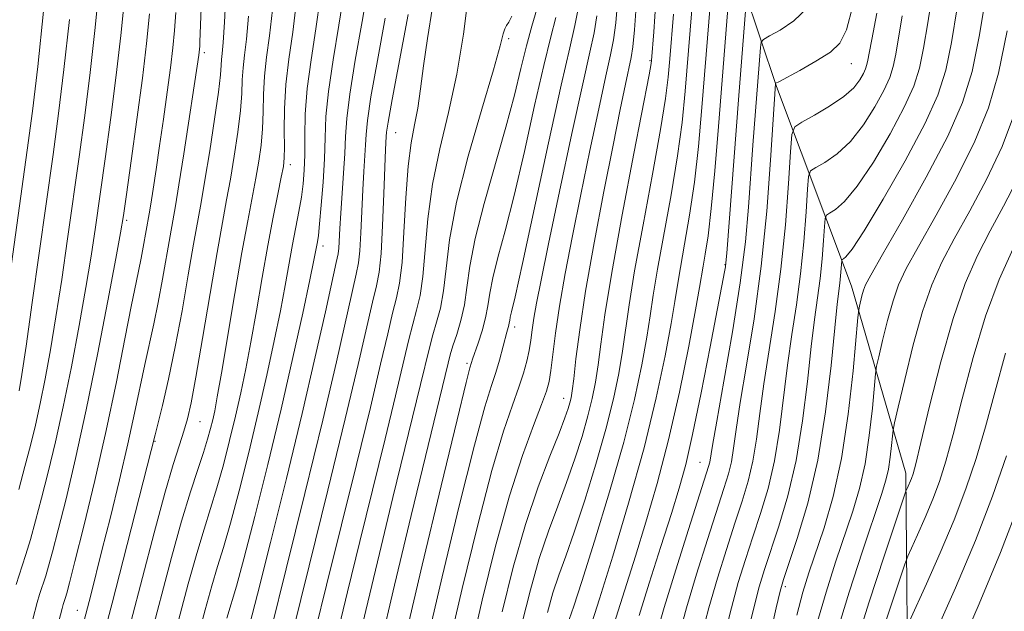
# Model space of a CAD drawing. Extents: x 2052300 to 2055200, y 334800 to 337700.
# Drawn here: x 2054040 to 2054167, y 335503 to 335579 of the extents above; entities that cross this region are included whole.
import ezdxf

# ---------------------------------------------------------------- set-up
doc = ezdxf.new("R2010")
doc.units = 0
doc.header["$MEASUREMENT"] = 0
for name, color, linetype, lineweight in [('DTM HARD BREAKLINE', 7, 'Continuous', 0), ('DTM SPOT ELEVATION', 2, 'Continuous', 13), ('INDEX CONTOUR', 41, 'Continuous', 13), ('INTERMEDIATE CONTOUR', 44, 'Continuous', 0)]:
    doc.layers.add(name, color=color, linetype=linetype, lineweight=lineweight)

msp = doc.modelspace()

# ---------------------------------------------------------------- linework, layer by layer
at = {"layer": 'DTM HARD BREAKLINE'}
msp.add_polyline3d([(2054087.56, 335719.79, 1050.03), (2054097.09, 335692.45, 1044.03), (2054104.14, 335668.42, 1039.74), (2054112.45, 335644.94, 1035.17), (2054117.61, 335624.93, 1029.99), (2054129.04, 335595.91, 1020.93), (2054137.45, 335570.84, 1011.86), (2054147.1, 335545.14, 1002.8), (2054154.08, 335521.08, 996.52), (2054154.38, 335487.01, 988.71), (2054154.21, 335457.89, 981.87), (2054153.6, 335430.3, 978.17), (2054152.83, 335395.39, 972.07), (2054153.24, 335364.47, 965.96), (2054153.73, 335332.4, 959.96), (2054156.07, 335307.97, 954.71), (2054160.88, 335276.77, 946.93), (2054169.43, 335250.65, 936.31)], dxfattribs=at)
at = {"layer": 'DTM SPOT ELEVATION'}
for p in [(2054102.98, 335576.99, 1039.7), (2054063.88, 335575.16, 1063.6), (2054121.15, 335574.15, 1026.2), (2054147.05, 335573.77, 1011.2), (2054088.46, 335564.9, 1045.1), (2054074.92, 335560.78, 1055.5), (2054053.88, 335553.6, 1067.7), (2054079.1, 335550.29, 1051.5), (2054130.81, 335547.91, 1016.1), (2054103.77, 335539.86, 1033.5), (2054097.65, 335535.2, 1036.3), (2054110.07, 335530.7, 1028.7), (2054063.32, 335527.7, 1059.1), (2054057.5, 335525.16, 1061.9), (2054127.6, 335522.46, 1014.9), (2054138.58, 335506.48, 1003.6), (2054047.54, 335503.41, 1064.8)]:
    msp.add_point(p, dxfattribs=at)
at = {"layer": 'INDEX CONTOUR'}
for points in [[(2054113.064, 335499.806, 1020), (2054114.666, 335504.901, 1020), (2054116.374, 335510.39, 1020), (2054118.423, 335517.216, 1020), (2054120.403, 335524.316, 1020), (2054121.98, 335530.762, 1020), (2054123.13, 335536.177, 1020), (2054123.905, 335540.324, 1020), (2054124.379, 335543.139, 1020), (2054124.709, 335545.263, 1020), (2054125.078, 335547.509, 1020), (2054125.616, 335550.517, 1020), (2054126.255, 335554.251, 1020), (2054126.878, 335558.499, 1020), (2054127.396, 335563.106, 1020), (2054127.846, 335568.137, 1020), (2054129.823, 335592.324, 1020)], [(2054069.649, 335501.509, 1050), (2054070.697, 335505.501, 1050), (2054072.375, 335512.126, 1050), (2054074.413, 335520.358, 1050), (2054076.435, 335528.747, 1050), (2054078.128, 335536.045, 1050), (2054079.424, 335541.83, 1050), (2054080.823, 335548.167, 1050), (2054081.054, 335549.288, 1050), (2054081.141, 335550.033, 1050), (2054081.279, 335552.55, 1050), (2054081.402, 335554.539, 1050), (2054081.777, 335559.682, 1050), (2054081.928, 335562.195, 1050), (2054082.014, 335564.368, 1050), (2054082.167, 335566.696, 1050), (2054082.554, 335569.844, 1050), (2054083.274, 335574.215, 1050), (2054084.143, 335579.17, 1050), (2054084.907, 335583.807, 1050)], [(2054039.642, 335506.73, 1070), (2054040.446, 335509.133, 1070), (2054040.918, 335510.6, 1070), (2054041.49, 335512.529, 1070), (2054042.163, 335514.944, 1070), (2054042.93, 335517.828, 1070), (2054043.784, 335521.181, 1070), (2054044.715, 335525.078, 1070), (2054045.716, 335529.612, 1070), (2054046.761, 335534.766, 1070), (2054047.767, 335540.067, 1070), (2054048.635, 335544.936, 1070), (2054049.303, 335548.996, 1070), (2054049.859, 335552.701, 1070), (2054051.105, 335561.518, 1070), (2054051.833, 335566.848, 1070), (2054052.53, 335572.261, 1070), (2054053.123, 335577.386, 1070), (2054053.602, 335582.12, 1070)], [(2054098.119, 335498.287, 1030), (2054099.588, 335504.724, 1030), (2054101.31, 335511.671, 1030), (2054103.091, 335518.142, 1030), (2054104.756, 335523.338, 1030), (2054106.176, 335527.211, 1030), (2054107.239, 335529.899, 1030), (2054107.878, 335531.615, 1030), (2054108.219, 335532.878, 1030), (2054108.435, 335534.279, 1030), (2054108.679, 335536.313, 1030), (2054109.031, 335539.076, 1030), (2054109.55, 335542.566, 1030), (2054110.281, 335546.765, 1030), (2054111.203, 335551.589, 1030), (2054112.276, 335556.938, 1030), (2054113.444, 335562.603, 1030), (2054114.571, 335567.938, 1030), (2054115.494, 335572.185, 1030), (2054116.106, 335574.893, 1030), (2054116.486, 335576.815, 1030), (2054116.767, 335579.011, 1030), (2054117.035, 335582.219, 1030)], [(2054054.399, 335501.909, 1060), (2054057.403, 335513.386, 1060), (2054058.781, 335518.484, 1060), (2054059.856, 335522.175, 1060), (2054060.652, 335524.689, 1060), (2054061.239, 335526.479, 1060), (2054061.698, 335528.051, 1060), (2054062.162, 335530.113, 1060), (2054062.774, 335533.425, 1060), (2054063.628, 335538.413, 1060), (2054064.594, 335544.167, 1060), (2054065.493, 335549.442, 1060), (2054066.189, 335553.324, 1060), (2054066.731, 335556.225, 1060), (2054067.215, 335558.887, 1060), (2054067.708, 335561.863, 1060), (2054068.161, 335564.943, 1060), (2054068.496, 335567.728, 1060), (2054068.666, 335569.928, 1060), (2054068.745, 335571.68, 1060), (2054068.838, 335573.226, 1060), (2054069.022, 335574.844, 1060), (2054069.271, 335576.922, 1060), (2054069.535, 335579.881, 1060)], [(2054083.169, 335497.204, 1040), (2054084.616, 335503.376, 1040), (2054086.371, 335510.718, 1040), (2054088.12, 335517.947, 1040), (2054091.675, 335532.475, 1040), (2054092.801, 335537.18, 1040), (2054093.246, 335538.85, 1040), (2054093.735, 335540.485, 1040), (2054094.221, 335542.313, 1040), (2054094.629, 335544.545, 1040), (2054094.943, 335547.395, 1040), (2054095.401, 335551.104, 1040), (2054096.3, 335555.918, 1040), (2054097.805, 335561.843, 1040), (2054099.552, 335567.92, 1040), (2054101.043, 335572.95, 1040), (2054101.91, 335576.049, 1040), (2054102.299, 335577.587, 1040), (2054102.486, 335578.251, 1040), (2054102.702, 335578.653, 1040), (2054103.005, 335579.114, 1040), (2054103.401, 335579.881, 1040)], [(2054127.812, 335500.128, 1010), (2054128.752, 335503.749, 1010), (2054129.847, 335507.532, 1010), (2054131.001, 335511.243, 1010), (2054132.098, 335514.611, 1010), (2054133.04, 335517.464, 1010), (2054133.811, 335520.019, 1010), (2054134.416, 335522.591, 1010), (2054134.879, 335525.458, 1010), (2054135.305, 335528.748, 1010), (2054135.821, 335532.552, 1010), (2054137.284, 335541.869, 1010), (2054138.008, 335547.294, 1010), (2054138.576, 335553.025, 1010), (2054138.981, 335558.345, 1010), (2054139.239, 335562.41, 1010), (2054139.422, 335564.655, 1010), (2054139.801, 335565.65, 1010), (2054140.703, 335566.25, 1010), (2054142.314, 335567.133, 1010), (2054144.276, 335568.285, 1010), (2054146.089, 335569.516, 1010), (2054147.369, 335570.663, 1010), (2054148.161, 335571.662, 1010), (2054148.626, 335572.476, 1010), (2054148.905, 335573.096, 1010), (2054149.074, 335573.632, 1010), (2054149.197, 335574.223, 1010), (2054149.349, 335575.103, 1010), (2054149.678, 335576.88, 1010), (2054150.352, 335580.254, 1010)], [(2054142.626, 335501.672, 1000), (2054143.812, 335505.758, 1000), (2054145.044, 335509.625, 1000), (2054147.249, 335516.186, 1000), (2054148.117, 335519.111, 1000), (2054148.823, 335522.28, 1000), (2054149.369, 335525.896, 1000), (2054149.765, 335529.445, 1000), (2054150.17, 335533.828, 1000), (2054150.318, 335534.817, 1000), (2054150.593, 335536.051, 1000), (2054151.083, 335538.137, 1000), (2054151.728, 335540.729, 1000), (2054152.427, 335543.24, 1000), (2054153.148, 335545.298, 1000), (2054154.132, 335547.391, 1000), (2054155.684, 335550.22, 1000), (2054157.968, 335554.251, 1000), (2054160.579, 335559.006, 1000), (2054162.965, 335563.772, 1000), (2054164.719, 335568.094, 1000), (2054165.994, 335572.556, 1000), (2054167.088, 335577.998, 1000)], [(2054157.901, 335500.529, 990), (2054160.442, 335506.297, 990), (2054163.015, 335512.419, 990), (2054165.21, 335518.104, 990), (2054167.006, 335523.281, 990)]]:
    msp.add_polyline3d(points, dxfattribs=at)
at = {"layer": 'INTERMEDIATE CONTOUR'}
for points in [[(2054039.593, 335468.951, 1064), (2054041.909, 335477.548, 1064), (2054044.443, 335487.102, 1064), (2054049.249, 335505.358, 1064), (2054050.699, 335511.093, 1064), (2054051.773, 335515.404, 1064), (2054052.942, 335520.197, 1064), (2054054.027, 335524.831, 1064), (2054054.894, 335528.802, 1064), (2054056.187, 335535.053, 1064), (2054057.355, 335540.276, 1064), (2054057.933, 335543.022, 1064), (2054058.498, 335546.041, 1064), (2054059.46, 335551.602, 1064), (2054060.147, 335555.462, 1064), (2054060.598, 335558.168, 1064), (2054061.227, 335562.151, 1064), (2054063.15, 335574.836, 1064), (2054063.238, 335575.636, 1064), (2054063.267, 335576.023, 1064), (2054063.298, 335576.57, 1064), (2054063.799, 335589.609, 1064)], [(2054110.794, 335502.254, 1022), (2054111.368, 335503.936, 1022), (2054112.41, 335507.12, 1022), (2054114.049, 335512.296, 1022), (2054115.981, 335518.653, 1022), (2054117.797, 335525.048, 1022), (2054119.176, 335530.546, 1022), (2054120.133, 335535.02, 1022), (2054120.768, 335538.548, 1022), (2054121.2, 335541.319, 1022), (2054121.595, 335543.985, 1022), (2054122.138, 335547.302, 1022), (2054123.873, 335556.897, 1022), (2054124.706, 335561.886, 1022), (2054125.287, 335566.203, 1022), (2054125.692, 335570.23, 1022), (2054127.229, 335589.081, 1022)], [(2054080.898, 335500.086, 1042), (2054082.269, 335505.8, 1042), (2054083.851, 335512.291, 1042), (2054087.103, 335525.495, 1042), (2054088.446, 335531.002, 1042), (2054090.119, 335538.083, 1042), (2054090.66, 335540.258, 1042), (2054091.153, 335542.047, 1042), (2054091.594, 335543.923, 1042), (2054091.954, 335546.368, 1042), (2054092.59, 335553.803, 1042), (2054093.187, 335558.243, 1042), (2054094.138, 335562.782, 1042), (2054095.271, 335567.464, 1042), (2054096.347, 335572.401, 1042), (2054097.177, 335577.57, 1042), (2054098.269, 335586.11, 1042)], [(2054116.303, 335500.889, 1018), (2054117.068, 335503.368, 1018), (2054119.291, 335510.392, 1018), (2054120.656, 335514.776, 1018), (2054122.106, 335519.746, 1018), (2054123.565, 335525.359, 1018), (2054124.949, 335531.504, 1018), (2054126.149, 335537.4, 1018), (2054127.042, 335542.1, 1018), (2054127.557, 335544.961, 1018), (2054128.017, 335547.714, 1018), (2054128.285, 335549.255, 1018), (2054128.637, 335551.605, 1018), (2054129.05, 335555.112, 1018), (2054129.501, 335559.964, 1018), (2054129.972, 335565.681, 1018), (2054131.542, 335585.219, 1018)], [(2054039.987, 335518.944, 1072), (2054040.791, 335521.902, 1072), (2054041.496, 335524.606, 1072), (2054042.131, 335527.22, 1072), (2054042.749, 335530.012, 1072), (2054043.394, 335533.213, 1072), (2054044.072, 335536.915, 1072), (2054044.782, 335541.176, 1072), (2054045.517, 335546.002, 1072), (2054046.267, 335551.199, 1072), (2054047.756, 335561.79, 1072), (2054048.473, 335567.106, 1072), (2054049.164, 335572.634, 1072), (2054049.813, 335578.424, 1072), (2054050.384, 335584.058, 1072)], [(2054050.895, 335500.128, 1062), (2054052, 335504.331, 1062), (2054053.434, 335509.873, 1062), (2054057.538, 335526.009, 1062), (2054058.466, 335529.787, 1062), (2054059.25, 335533.161, 1062), (2054060.122, 335537.303, 1062), (2054060.995, 335541.954, 1062), (2054061.799, 335546.567, 1062), (2054062.477, 335550.523, 1062), (2054063.45, 335555.913, 1062), (2054063.943, 335558.762, 1062), (2054064.548, 335562.529, 1062), (2054065.167, 335566.603, 1062), (2054065.66, 335570.084, 1062), (2054065.927, 335572.309, 1062), (2054066.032, 335573.547, 1062), (2054066.084, 335574.301, 1062), (2054066.168, 335575.088, 1062), (2054066.296, 335576.488, 1062), (2054066.461, 335579.095, 1062), (2054066.657, 335583.325, 1062)], [(2054066.77, 335502.401, 1052), (2054067.99, 335506.513, 1052), (2054068.96, 335510.057, 1052), (2054070.357, 335515.481, 1052), (2054072.02, 335522.189, 1052), (2054073.72, 335529.29, 1052), (2054075.251, 335535.965, 1052), (2054076.513, 335541.672, 1052), (2054077.43, 335545.94, 1052), (2054077.961, 335548.483, 1052), (2054078.412, 335550.834, 1052), (2054078.524, 335551.659, 1052), (2054078.685, 335553.161, 1052), (2054078.902, 335555.561, 1052), (2054079.127, 335558.505, 1052), (2054079.296, 335561.499, 1052), (2054079.381, 335564.21, 1052), (2054079.504, 335566.95, 1052), (2054079.82, 335570.193, 1052), (2054080.427, 335574.244, 1052), (2054081.169, 335578.708, 1052), (2054081.834, 335583.023, 1052)], [(2054133.685, 335500.222, 1006), (2054134.515, 335503.742, 1006), (2054135.214, 335506.425, 1006), (2054135.888, 335508.67, 1006), (2054137.757, 335514.245, 1006), (2054138.917, 335518.133, 1006), (2054139.98, 335522.696, 1006), (2054140.796, 335527.777, 1006), (2054141.406, 335532.864, 1006), (2054141.897, 335537.361, 1006), (2054142.337, 335540.847, 1006), (2054142.73, 335543.605, 1006), (2054143.059, 335546.098, 1006), (2054143.312, 335548.643, 1006), (2054143.492, 335551.009, 1006), (2054143.606, 335552.815, 1006), (2054143.688, 335553.814, 1006), (2054143.856, 335554.256, 1006), (2054144.257, 335554.522, 1006), (2054145.017, 335554.99, 1006), (2054146.195, 335556.028, 1006), (2054147.832, 335558.004, 1006), (2054149.895, 335561.096, 1006), (2054152.048, 335564.736, 1006), (2054153.878, 335568.163, 1006), (2054155.087, 335570.85, 1006), (2054155.825, 335573.17, 1006), (2054156.353, 335575.733, 1006), (2054156.895, 335579.005, 1006), (2054157.519, 335582.905, 1006)], [(2054140.048, 335502.788, 1002), (2054140.825, 335505.75, 1002), (2054141.586, 335508.235, 1002), (2054143.549, 335514.05, 1002), (2054144.718, 335518.065, 1002), (2054145.802, 335522.97, 1002), (2054146.662, 335528.664, 1002), (2054147.283, 335534.252, 1002), (2054147.904, 335541.076, 1002), (2054148.01, 335542.087, 1002), (2054148.098, 335542.542, 1002), (2054148.422, 335543.88, 1002), (2054148.622, 335544.597, 1002), (2054148.884, 335545.282, 1002), (2054149.559, 335546.556, 1002), (2054151.071, 335549.201, 1002), (2054153.646, 335553.674, 1002), (2054156.706, 335559.14, 1002), (2054159.476, 335564.444, 1002), (2054161.372, 335568.778, 1002), (2054162.588, 335572.731, 1002), (2054163.51, 335577.243, 1002), (2054164.442, 335582.905, 1002)], [(2054061.471, 335494.156, 1054), (2054063.966, 335503.468, 1054), (2054064.825, 335506.566, 1054), (2054065.572, 335509.054, 1054), (2054066.33, 335511.518, 1054), (2054067.223, 335514.616, 1054), (2054068.33, 335518.801, 1054), (2054069.564, 335523.726, 1054), (2054070.79, 335528.842, 1054), (2054071.897, 335533.679, 1054), (2054072.852, 335538.072, 1054), (2054073.641, 335541.936, 1054), (2054074.262, 335545.221, 1054), (2054075.205, 335550.485, 1054), (2054076.017, 335554.744, 1054), (2054076.338, 335556.593, 1054), (2054076.568, 335558.305, 1054), (2054076.707, 335560.05, 1054), (2054076.769, 335562.03, 1054), (2054076.781, 335564.415, 1054), (2054076.844, 335567.25, 1054), (2054077.087, 335570.545, 1054), (2054077.579, 335574.273, 1054), (2054078.195, 335578.247, 1054), (2054078.758, 335582.235, 1054)], [(2054102.152, 335503.205, 1028), (2054103.594, 335508.965, 1028), (2054105.169, 335514.48, 1028), (2054106.787, 335519.303, 1028), (2054108.283, 335523.259, 1028), (2054109.476, 335526.231, 1028), (2054110.237, 335528.183, 1028), (2054110.656, 335529.367, 1028), (2054110.877, 335530.11, 1028), (2054111.028, 335530.747, 1028), (2054111.174, 335531.655, 1028), (2054111.361, 335533.219, 1028), (2054111.65, 335535.779, 1028), (2054112.128, 335539.499, 1028), (2054112.893, 335544.495, 1028), (2054113.987, 335550.698, 1028), (2054115.237, 335557.295, 1028), (2054116.417, 335563.285, 1028), (2054117.343, 335567.877, 1028), (2054118.014, 335571.107, 1028), (2054118.765, 335574.563, 1028), (2054118.974, 335575.905, 1028), (2054119.187, 335578.114, 1028), (2054119.452, 335581.732, 1028)], [(2054104.705, 335501.659, 1026), (2054105.785, 335506.04, 1026), (2054106.934, 335510.073, 1026), (2054108.123, 335513.621, 1026), (2054109.311, 335516.818, 1026), (2054110.454, 335519.861, 1026), (2054111.507, 335522.888, 1026), (2054112.431, 335525.796, 1026), (2054113.184, 335528.422, 1026), (2054113.744, 335530.68, 1026), (2054114.159, 335532.776, 1026), (2054114.497, 335534.995, 1026), (2054114.844, 335537.679, 1026), (2054115.368, 335541.426, 1026), (2054116.259, 335546.89, 1026), (2054117.608, 335554.301, 1026), (2054119.11, 335562.189, 1026), (2054121.063, 335572.318, 1026), (2054121.331, 335573.782, 1026), (2054121.383, 335574.17, 1026), (2054121.644, 335577.867, 1026), (2054121.905, 335581.805, 1026)], [(2054038.399, 335543.347, 1076), (2054041.097, 335562.618, 1076), (2054041.759, 335567.656, 1076), (2054042.432, 335573.377, 1076), (2054043.194, 335580.501, 1076)], [(2054056.757, 335499.325, 1058), (2054059.632, 335510.194, 1058), (2054060.934, 335514.896, 1058), (2054062.068, 335518.645, 1058), (2054063.011, 335521.526, 1058), (2054063.749, 335523.731, 1058), (2054064.278, 335525.441, 1058), (2054064.652, 335526.8, 1058), (2054064.931, 335527.946, 1058), (2054065.189, 335529.106, 1058), (2054065.529, 335530.872, 1058), (2054066.062, 335533.926, 1058), (2054067.786, 335544.205, 1058), (2054068.689, 335549.458, 1058), (2054069.433, 335553.531, 1058), (2054070.488, 335559.012, 1058), (2054070.867, 335561.196, 1058), (2054071.153, 335563.283, 1058), (2054071.33, 335565.373, 1058), (2054071.404, 335567.546, 1058), (2054071.458, 335569.81, 1058), (2054071.592, 335572.151, 1058), (2054071.875, 335574.6, 1058), (2054072.246, 335577.357, 1058), (2054072.61, 335580.666, 1058)], [(2054059.114, 335496.74, 1056), (2054061.799, 335506.831, 1056), (2054062.88, 335510.731, 1056), (2054063.82, 335513.849, 1056), (2054064.671, 335516.522, 1056), (2054065.485, 335519.174, 1056), (2054066.304, 335522.121, 1056), (2054067.108, 335525.263, 1056), (2054067.861, 335528.394, 1056), (2054068.543, 335531.393, 1056), (2054069.19, 335534.472, 1056), (2054069.851, 335537.931, 1056), (2054070.562, 335541.95, 1056), (2054071.3, 335546.234, 1056), (2054072.032, 335550.373, 1056), (2054072.719, 335554.004, 1056), (2054073.313, 335556.963, 1056), (2054073.761, 335559.137, 1056), (2054074.027, 335560.53, 1056), (2054074.144, 335561.623, 1056), (2054074.165, 335563.017, 1056), (2054074.143, 335565.165, 1056), (2054074.171, 335567.942, 1056), (2054074.347, 335571.077, 1056), (2054074.729, 335574.356, 1056), (2054075.221, 335577.792, 1056), (2054075.684, 335581.451, 1056)], [(2054078.169, 335500.883, 1044), (2054079.581, 335506.635, 1044), (2054083.424, 335522.178, 1044), (2054085.216, 335529.529, 1044), (2054086.533, 335535.086, 1044), (2054087.437, 335538.986, 1044), (2054088.075, 335541.665, 1044), (2054088.572, 335543.611, 1044), (2054088.967, 335545.533, 1044), (2054089.28, 335548.191, 1044), (2054089.533, 335552.065, 1044), (2054089.779, 335556.502, 1044), (2054090.075, 335560.568, 1044), (2054090.458, 335563.582, 1044), (2054090.887, 335565.871, 1044), (2054091.3, 335568.015, 1044), (2054091.661, 335570.507, 1044), (2054092.042, 335573.488, 1044), (2054092.541, 335577.013, 1044), (2054093.211, 335581.016, 1044)], [(2054086.485, 335498.776, 1038), (2054088.333, 335506.666, 1038), (2054090.472, 335515.636, 1038), (2054095.207, 335535.205, 1038), (2054095.483, 335536.278, 1038), (2054095.832, 335537.443, 1038), (2054096.316, 335538.922, 1038), (2054096.847, 335540.704, 1038), (2054097.303, 335542.722, 1038), (2054097.621, 335544.974, 1038), (2054097.997, 335547.715, 1038), (2054098.687, 335551.262, 1038), (2054099.853, 335555.773, 1038), (2054102.648, 335565.574, 1038), (2054103.725, 335569.696, 1038), (2054104.56, 335573.144, 1038), (2054105.278, 335576.064, 1038), (2054105.97, 335578.585, 1038), (2054106.597, 335580.754, 1038)], [(2054092.522, 335499.446, 1034), (2054094.448, 335507.732, 1034), (2054096.642, 335516.842, 1034), (2054098.601, 335524.661, 1034), (2054099.944, 335529.62, 1034), (2054100.78, 335532.349, 1034), (2054101.337, 335534.026, 1034), (2054101.805, 335535.598, 1034), (2054102.768, 335539.199, 1034), (2054103.021, 335540.094, 1034), (2054103.078, 335540.402, 1034), (2054103.127, 335540.73, 1034), (2054103.205, 335541.127, 1034), (2054103.376, 335541.825, 1034), (2054103.825, 335543.755, 1034), (2054104.765, 335548.025, 1034), (2054108.102, 335563.586, 1034), (2054109.729, 335571.008, 1034), (2054110.843, 335575.815, 1034), (2054111.517, 335578.669, 1034), (2054111.927, 335580.805, 1034)], [(2054119.78, 335502.74, 1016), (2054121.071, 335506.93, 1016), (2054122.554, 335511.618, 1016), (2054123.916, 335515.885, 1016), (2054124.936, 335519.148, 1016), (2054125.767, 335522.164, 1016), (2054126.653, 335526.025, 1016), (2054127.757, 335531.409, 1016), (2054128.918, 335537.324, 1016), (2054130.761, 335546.986, 1016), (2054130.873, 335547.633, 1016), (2054130.937, 335548.141, 1016), (2054131.039, 335549.379, 1016), (2054132.593, 335569.653, 1016), (2054133.467, 335580.535, 1016)], [(2054121.94, 335500.035, 1014), (2054122.989, 335503.757, 1014), (2054124.481, 335508.639, 1014), (2054126.115, 335513.816, 1014), (2054128.706, 335521.904, 1014), (2054128.852, 335522.484, 1014), (2054129.204, 335524.631, 1014), (2054129.747, 335527.742, 1014), (2054130.678, 335532.916, 1014), (2054131.785, 335539.261, 1014), (2054132.78, 335545.551, 1014), (2054133.444, 335550.836, 1014), (2054133.847, 335555.278, 1014), (2054134.413, 335563.262, 1014), (2054135.391, 335575.852, 1014), (2054135.483, 335576.508, 1014), (2054135.779, 335576.889, 1014), (2054136.533, 335577.319, 1014), (2054137.9, 335578.08, 1014), (2054139.647, 335579.268, 1014), (2054141.441, 335580.934, 1014)], [(2054124.876, 335500.082, 1012), (2054125.871, 335503.752, 1012), (2054127.164, 335508.086, 1012), (2054128.558, 335512.53, 1012), (2054130.682, 335519.073, 1012), (2054131.259, 335520.961, 1012), (2054131.634, 335522.537, 1012), (2054131.919, 335524.299, 1012), (2054132.254, 335526.689, 1012), (2054132.784, 335530.147, 1012), (2054133.598, 335534.973, 1012), (2054134.557, 335540.944, 1012), (2054135.472, 335547.7, 1012), (2054136.183, 335554.785, 1012), (2054136.685, 335561.333, 1012), (2054137.315, 335571.168, 1012), (2054137.37, 335571.236, 1012), (2054137.727, 335571.44, 1012), (2054140.433, 335572.884, 1012), (2054142.517, 335574.062, 1012), (2054144.378, 335575.251, 1012), (2054145.604, 335576.387, 1012), (2054146.434, 335578.103, 1012), (2054147.265, 335581.206, 1012)], [(2054135.722, 335496.208, 1004), (2054137.398, 335503.739, 1004), (2054137.896, 335505.872, 1004), (2054138.331, 335507.383, 1004), (2054140.116, 335512.636, 1004), (2054141.469, 335517.19, 1004), (2054142.762, 335522.75, 1004), (2054143.755, 335528.937, 1004), (2054144.456, 335534.923, 1004), (2054144.933, 335539.766, 1004), (2054145.25, 335542.802, 1004), (2054145.585, 335545.498, 1004), (2054145.679, 335546.454, 1004), (2054145.82, 335548.392, 1004), (2054145.883, 335548.558, 1004), (2054146.034, 335548.658, 1004), (2054146.368, 335548.918, 1004), (2054147.154, 335549.9, 1004), (2054148.703, 335552.247, 1004), (2054151.158, 335556.313, 1004), (2054153.991, 335561.272, 1004), (2054156.504, 335566.007, 1004), (2054158.178, 335569.726, 1004), (2054159.2, 335572.94, 1004), (2054159.932, 335576.488, 1004), (2054160.669, 335580.956, 1004)], [(2054033.333, 335470.122, 1068), (2054041.79, 335502.262, 1068), (2054042.379, 335504.433, 1068), (2054042.68, 335505.453, 1068), (2054043.466, 335507.835, 1068), (2054043.831, 335509.076, 1068), (2054044.34, 335510.944, 1068), (2054045.069, 335513.754, 1068), (2054046.071, 335517.756, 1068), (2054047.3, 335522.936, 1068), (2054048.683, 335529.214, 1068), (2054050.128, 335536.32, 1068), (2054051.462, 335543.221, 1068), (2054052.488, 335548.697, 1068), (2054053.089, 335551.989, 1068), (2054053.451, 335554.204, 1068), (2054053.842, 335556.912, 1068), (2054054.454, 335561.247, 1068), (2054055.193, 335566.591, 1068), (2054055.896, 335571.891, 1068), (2054056.432, 335576.347, 1068), (2054056.82, 335580.18, 1068)], [(2054035.944, 335467.037, 1066), (2054045.564, 335503.638, 1066), (2054045.717, 335504.176, 1066), (2054046.012, 335505.069, 1066), (2054046.171, 335505.623, 1066), (2054046.516, 335506.944, 1066), (2054047.208, 335509.68, 1066), (2054048.344, 335514.247, 1066), (2054049.758, 335520.122, 1066), (2054051.224, 335526.547, 1066), (2054052.545, 335532.808, 1066), (2054053.65, 335538.367, 1066), (2054054.5, 335542.733, 1066), (2054055.079, 335545.596, 1066), (2054055.742, 335548.74, 1066), (2054056.003, 335550.127, 1066), (2054056.76, 335554.456, 1066), (2054056.967, 335555.699, 1066), (2054057.265, 335557.596, 1066), (2054057.649, 335560.121, 1066), (2054058.101, 335563.172, 1066), (2054058.596, 335566.6, 1066), (2054059.082, 335570.072, 1066), (2054059.502, 335573.214, 1066), (2054059.812, 335575.775, 1066), (2054060.034, 335578.019, 1066), (2054060.207, 335580.336, 1066)], [(2054040.026, 335531.659, 1074), (2054040.377, 335533.762, 1074), (2054040.928, 335537.416, 1074), (2054041.732, 335543.008, 1074), (2054044.407, 335562.062, 1074), (2054045.114, 335567.363, 1074), (2054045.798, 335573.005, 1074), (2054046.504, 335579.463, 1074)], [(2054072.434, 335500.942, 1048), (2054074.39, 335508.756, 1048), (2054076.784, 335518.429, 1048), (2054079.079, 335527.873, 1048), (2054080.846, 335535.389, 1048), (2054083.405, 335546.658, 1048), (2054083.694, 335548.116, 1048), (2054083.863, 335549.69, 1048), (2054083.995, 335551.996, 1048), (2054084.243, 335557.522, 1048), (2054084.378, 335559.862, 1048), (2054084.594, 335563.299, 1048), (2054084.657, 335564.647, 1048), (2054084.831, 335566.457, 1048), (2054085.288, 335569.493, 1048), (2054086.122, 335574.186, 1048), (2054087.118, 335579.631, 1048)], [(2054074.067, 335495.965, 1046), (2054077.339, 335509.135, 1046), (2054079.744, 335518.861, 1046), (2054081.987, 335528.056, 1046), (2054083.642, 335535.046, 1046), (2054085.489, 335543.072, 1046), (2054085.99, 335545.15, 1046), (2054086.335, 335546.945, 1046), (2054086.585, 335549.348, 1046), (2054086.789, 335552.929, 1046), (2054086.955, 335556.988, 1046), (2054087.173, 335562.713, 1046), (2054087.26, 335564.403, 1046), (2054087.3, 335564.926, 1046), (2054087.496, 335566.218, 1046), (2054088.022, 335569.142, 1046), (2054090.092, 335580.093, 1046)], [(2054089.723, 335500.026, 1036), (2054091.878, 335509.236, 1036), (2054094.308, 335519.428, 1036), (2054096.356, 335527.92, 1036), (2054097.529, 335532.723, 1036), (2054098.006, 335534.609, 1036), (2054098.204, 335535.286, 1036), (2054098.343, 335535.718, 1036), (2054099.066, 335537.802, 1036), (2054099.581, 335539.387, 1036), (2054100.025, 335541.032, 1036), (2054100.309, 335542.577, 1036), (2054100.557, 335544.208, 1036), (2054100.946, 335546.194, 1036), (2054101.614, 335548.799, 1036), (2054102.551, 335552.258, 1036), (2054103.706, 335556.799, 1036), (2054105.013, 335562.442, 1036), (2054106.331, 335568.365, 1036), (2054107.503, 335573.536, 1036), (2054108.406, 335577.2, 1036), (2054109.057, 335579.711, 1036)], [(2054095.32, 335498.866, 1032), (2054097.018, 335506.229, 1032), (2054098.976, 335514.257, 1032), (2054100.846, 335521.4, 1032), (2054102.352, 335526.485, 1032), (2054103.489, 335529.824, 1032), (2054104.324, 335532.111, 1032), (2054104.922, 335533.936, 1032), (2054105.337, 335535.491, 1032), (2054105.622, 335536.866, 1032), (2054105.83, 335538.161, 1032), (2054106.018, 335539.502, 1032), (2054106.247, 335541.02, 1032), (2054106.587, 335542.946, 1032), (2054107.168, 335545.898, 1032), (2054108.135, 335550.591, 1032), (2054109.547, 335557.33, 1032), (2054111.128, 335564.769, 1032), (2054112.518, 335571.151, 1032), (2054113.446, 335575.222, 1032), (2054113.997, 335577.726, 1032), (2054114.348, 335579.908, 1032)], [(2054107.977, 335503.114, 1024), (2054108.697, 335505.664, 1024), (2054109.459, 335507.937, 1024), (2054110.339, 335510.377, 1024), (2054111.433, 335513.49, 1024), (2054112.779, 335517.592, 1024), (2054114.206, 335522.224, 1024), (2054115.49, 335526.735, 1024), (2054116.46, 335530.613, 1024), (2054117.146, 335533.898, 1024), (2054117.633, 335536.771, 1024), (2054118.482, 335542.705, 1024), (2054119.199, 335547.096, 1024), (2054120.277, 335553.039, 1024), (2054121.492, 335559.543, 1024), (2054122.533, 335565.273, 1024), (2054123.175, 335569.261, 1024), (2054123.511, 335572.006, 1024), (2054123.717, 335574.372, 1024), (2054124.18, 335580.135, 1024)], [(2054130.748, 335500.175, 1008), (2054131.634, 335503.746, 1008), (2054132.53, 335506.979, 1008), (2054133.445, 335509.955, 1008), (2054134.4, 335512.858, 1008), (2054135.399, 335515.854, 1008), (2054136.364, 335519.076, 1008), (2054137.198, 335522.644, 1008), (2054137.837, 335526.617, 1008), (2054138.859, 335534.956, 1008), (2054139.424, 335538.891, 1008), (2054140.007, 335542.737, 1008), (2054140.534, 335546.696, 1008), (2054140.944, 335550.835, 1008), (2054141.236, 335554.677, 1008), (2054141.423, 335557.614, 1008), (2054141.554, 335559.234, 1008), (2054141.828, 335559.953, 1008), (2054142.478, 335560.386, 1008), (2054143.665, 335561.061, 1008), (2054145.235, 335562.157, 1008), (2054146.961, 335563.76, 1008), (2054148.632, 335565.88, 1008), (2054150.104, 335568.2, 1008), (2054151.252, 335570.32, 1008), (2054151.996, 335571.972, 1008), (2054152.45, 335573.401, 1008), (2054152.775, 335574.978, 1008), (2054153.598, 335579.893, 1008)], [(2054145.204, 335500.556, 998), (2054146.798, 335505.765, 998), (2054148.502, 335511.014, 998), (2054150.948, 335518.322, 998), (2054151.516, 335520.158, 998), (2054151.844, 335521.589, 998), (2054152.077, 335523.128, 998), (2054152.245, 335524.637, 998), (2054152.354, 335525.824, 998), (2054152.435, 335526.58, 998), (2054152.625, 335527.548, 998), (2054153.087, 335529.558, 998), (2054153.928, 335533.135, 998), (2054155.033, 335537.577, 998), (2054156.232, 335541.883, 998), (2054157.413, 335545.314, 998), (2054158.705, 335548.225, 998), (2054160.296, 335551.238, 998), (2054162.291, 335554.827, 998), (2054164.452, 335558.871, 998), (2054166.455, 335563.1, 998), (2054168.058, 335567.352, 998)], [(2054147.596, 335498.884, 996), (2054149.365, 335504.522, 996), (2054151.282, 335510.375, 996), (2054154.091, 335518.756, 996), (2054154.225, 335519.087, 996), (2054154.793, 335520.389, 996), (2054154.997, 335520.968, 996), (2054155.344, 335522.257, 996), (2054156.014, 335525.017, 996), (2054157.128, 335529.684, 996), (2054158.562, 335535.393, 996), (2054160.137, 335540.955, 996), (2054161.706, 335545.458, 996), (2054163.281, 335549.075, 996), (2054164.909, 335552.256, 996), (2054166.614, 335555.404, 996), (2054168.325, 335558.737, 996)], [(2054150.741, 335499.717, 994), (2054152.132, 335503.965, 994), (2054153.932, 335509.338, 994), (2054154.323, 335510.382, 994), (2054154.782, 335511.421, 994), (2054155.557, 335513.137, 994), (2054156.539, 335515.366, 994), (2054157.533, 335517.733, 994), (2054158.401, 335520.013, 994), (2054159.231, 335522.598, 994), (2054160.169, 335526.03, 994), (2054161.333, 335530.646, 994), (2054162.727, 335535.955, 994), (2054164.326, 335541.255, 994), (2054166.084, 335545.964, 994), (2054167.868, 335549.971, 994)], [(2054154.555, 335502.009, 992), (2054156.729, 335506.833, 992), (2054158.491, 335510.831, 992), (2054160.274, 335515.076, 992), (2054161.806, 335519.059, 992), (2054163.119, 335522.94, 992), (2054164.325, 335527.044, 992), (2054165.539, 335531.61, 992), (2054166.892, 335536.517, 992)], [(2054160.88, 335498.218, 988), (2054163.52, 335504.246, 988), (2054166.259, 335510.871, 988), (2054168.763, 335517.478, 988)]]:
    msp.add_polyline3d(points, dxfattribs=at)

doc.saveas('drawing.dxf')
